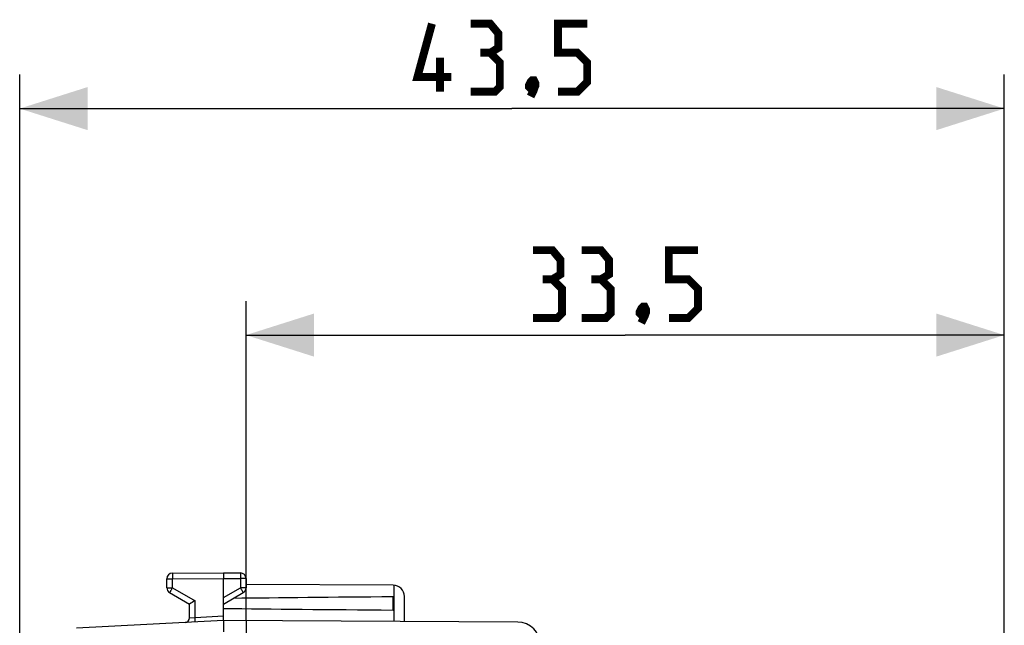
# Model space of a CAD drawing. Units: millimetres. Extents: x -90 to 97, y -24 to 49.
# Drawn here: x -69 to -26, y 22 to 49 of the extents above; entities that cross this region are included whole.
import ezdxf

# ---------------------------------------------------------------- set-up
doc = ezdxf.new("R2010")
doc.units = ezdxf.units.MM
doc.header["$LTSCALE"] = 16.335
doc.layers.get('0').update_dxf_attribs({"linetype": 'CONTINUOUS'})
doc.layers.add('RACCORDO', color=7, linetype='CONTINUOUS')
doc.styles.get("Standard").update_dxf_attribs({"font": 'txt', "width": 0.8})
doc.dimstyles.new('DIMSTYLE_1', dxfattribs={"dimtxt": 3, "dimasz": 3, "dimexe": 1.5, "dimexo": 0.5, "dimgap": 0.75, "dimtad": 1, "dimtxsty": 'STANDARD', "dimblk": '_FILLED', "dimblk1": '_FILLED', "dimblk2": '_FILLED', "dimcen": 0.09, "dimazin": 2, "dimtfac": 1, "dimtofl": 0, "dimtmove": 0, "dimatfit": 3, "dimldrblk": '_FILLED', "dimfxl": 1, "dimtolj": 1, "dimarcsym": 0})

# ---------------------------------------------------------------- blocks, each defined once
blk = doc.blocks.new('_FILLED')
at = {"color": 0, "linetype": 'BYBLOCK'}
blk.add_solid([(0, 0), (-1, 0.317), (-1, -0.317)], dxfattribs=at)
blk = doc.blocks.new('*D2')
at = {"color": 7, "linetype": 'CONTINUOUS'}
for p, q in [((-69.349, 5.109), (-69.349, 46.5)), ((-25.849, 15.25), (-25.849, 46.5)), ((-69.349, 45), (-47.599, 45)), ((-25.849, 45), (-47.599, 45))]:
    blk.add_line(p, q, dxfattribs=at)
at = {"color": 7, "linetype": 'CONTINUOUS', "xscale": 3, "yscale": 3, "zscale": 3, "rotation": 180}
blk.add_blockref('_FILLED', (-69.349, 45), dxfattribs=at)
at = {"color": 7, "linetype": 'CONTINUOUS', "xscale": 3, "yscale": 3, "zscale": 3}
blk.add_blockref('_FILLED', (-25.849, 45), dxfattribs=at)
blk = doc.blocks.new('*D3')
at = {"color": 7, "linetype": 'CONTINUOUS'}
for p, q in [((-59.349, 22.394), (-59.349, 36.5)), ((-25.849, 15.25), (-25.849, 36.5)), ((-59.349, 35), (-42.599, 35)), ((-25.849, 35), (-42.599, 35))]:
    blk.add_line(p, q, dxfattribs=at)
at = {"color": 7, "linetype": 'CONTINUOUS', "xscale": 3, "yscale": 3, "zscale": 3, "rotation": 180}
blk.add_blockref('_FILLED', (-59.349, 35), dxfattribs=at)
at = {"color": 7, "linetype": 'CONTINUOUS', "xscale": 3, "yscale": 3, "zscale": 3}
blk.add_blockref('_FILLED', (-25.849, 35), dxfattribs=at)

msp = doc.modelspace()

# ---------------------------------------------------------------- linework, layer by layer
at = {"color": 7, "linetype": 'CONTINUOUS'}
for p, q in [((-62.6, 24.487), (-60.349, 24.5)), ((-60.349, 24.5), (-59.597, 24.496)), ((-60.349, 24.5), (-60.349, 24.25)), ((-62.849, 23.844), (-62.849, 24.237)), ((-60.349, 22.4), (-60.349, 24.25)), ((-59.349, 24.246), (-59.349, 23.844)), ((-52.846, 23.956), (-59.349, 23.994)), ((-62.724, 23.628), (-61.849, 23.123)), ((-60.349, 23.123), (-59.474, 23.628)), ((-61.849, 22.511), (-61.849, 23.123)), ((-52.849, 22.859), (-52.849, 23.441)), ((-52.349, 22.353), (-52.349, 23.456)), ((-60.349, 22.4), (-66.832, 22.06)), ((-47.343, 22.324), (-60.349, 22.4)), ((-59.349, 22.394), (-59.349, 18.509))]:
    msp.add_line(p, q, dxfattribs=at)
at = {"color": 250, "linetype": 'CONTINUOUS'}
for p, q in [((-62.849, 24.237), (-62.6, 24.237)), ((-62.6, 24.237), (-60.349, 24.25)), ((-62.6, 23.844), (-62.6, 24.237)), ((-60.349, 24.25), (-59.597, 24.246)), ((-59.597, 24.246), (-59.597, 23.844)), ((-59.349, 24.246), (-59.597, 24.246)), ((-52.799, 22.356), (-52.799, 23.954)), ((-62.849, 23.844), (-62.6, 23.844)), ((-62.6, 23.844), (-61.6, 23.267)), ((-60.349, 23.41), (-59.597, 23.844)), ((-59.349, 23.844), (-59.597, 23.844)), ((-61.6, 22.535), (-61.6, 23.267)), ((-61.849, 22.511), (-61.6, 22.535)), ((-61.6, 22.535), (-60.349, 22.6))]:
    msp.add_line(p, q, dxfattribs=at)
at = {"color": 7, "linetype": 'CONTINUOUS', "const_width": 0.35}
for points in [[(-50.277, 46.393), (-51.777, 46.393), (-51.135, 48.75)], [(-48.563, 47.464), (-48.206, 47.679), (-48.206, 48.321), (-48.563, 48.75), (-49.42, 48.75)], [(-45.563, 45.75), (-44.706, 45.75), (-44.277, 46.179), (-44.277, 47.036), (-44.706, 47.464), (-45.563, 47.464), (-45.563, 48.75), (-44.277, 48.75)], [(-50.777, 45.75), (-50.777, 47.25)], [(-49.42, 45.75), (-48.349, 45.75), (-48.135, 45.964), (-48.135, 47.036), (-48.563, 47.464), (-48.992, 47.464)], [(-46.635, 46.25), (-46.563, 46.107), (-46.563, 46.036), (-46.706, 45.893), (-46.777, 45.893), (-46.849, 45.964), (-46.849, 46.036), (-46.777, 46.179), (-46.706, 46.25), (-46.635, 46.25)], [(-46.563, 46.036), (-46.635, 45.821), (-46.777, 45.536)], [(-45.813, 37.464), (-45.456, 37.679), (-45.456, 38.321), (-45.813, 38.75), (-46.67, 38.75)], [(-43.67, 37.464), (-43.313, 37.679), (-43.313, 38.321), (-43.67, 38.75), (-44.527, 38.75)], [(-40.67, 35.75), (-39.813, 35.75), (-39.385, 36.179), (-39.385, 37.036), (-39.813, 37.464), (-40.67, 37.464), (-40.67, 38.75), (-39.385, 38.75)], [(-46.67, 35.75), (-45.599, 35.75), (-45.385, 35.964), (-45.385, 37.036), (-45.813, 37.464), (-46.242, 37.464)], [(-44.527, 35.75), (-43.456, 35.75), (-43.242, 35.964), (-43.242, 37.036), (-43.67, 37.464), (-44.099, 37.464)], [(-41.742, 36.25), (-41.67, 36.107), (-41.67, 36.036), (-41.813, 35.893), (-41.885, 35.893), (-41.956, 35.964), (-41.956, 36.036), (-41.885, 36.179), (-41.813, 36.25), (-41.742, 36.25)], [(-41.67, 36.036), (-41.742, 35.821), (-41.885, 35.536)]]:
    msp.add_lwpolyline(points, dxfattribs=at)
at = {"color": 7, "linetype": 'CONTINUOUS'}
for centre, radius, start, end in [((-62.599, 24.237), 0.25, 90.3333, 180), ((-59.599, 24.246), 0.25, 0, 89.6667), ((-52.849, 23.456), 0.5, 0, 89.6667), ((-62.599, 23.844), 0.25, 180, 240), ((-59.599, 23.844), 0.25, 300, 360), ((-39.234, -15.534), 44.786, 119.9611, 120.3288), ((-62.049, 22.511), 0.2, 273.0008, 0), ((-47.349, 21.324), 1, 0, 89.6667)]:
    msp.add_arc(centre, radius, start, end, dxfattribs=at)
for start_param, end_param in [(2.519623, 2.679126), (-2.690566, -2.519623)]:
    msp.add_ellipse((17, 23.15), major_axis=(85.943, 0), ratio=0.005818, start_param=start_param, end_param=end_param, dxfattribs=at)
at = {"color": 250, "linetype": 'CONTINUOUS'}
for points, knots in [([(-62.6, 24.487), (-62.6, 24.487), (-62.6, 24.486), (-62.601, 24.486), (-62.601, 24.484), (-62.601, 24.481), (-62.601, 24.475), (-62.601, 24.467), (-62.601, 24.457), (-62.601, 24.439), (-62.601, 24.411), (-62.601, 24.374), (-62.601, 24.331), (-62.601, 24.285), (-62.6, 24.253), (-62.6, 24.237)], [0, 0, 0, 0, 0.001239, 0.00486, 0.010874, 0.01927, 0.043118, 0.076181, 0.118139, 0.168588, 0.292944, 0.44447, 0.617344, 0.804918, 1, 1, 1, 1]), ([(-59.597, 24.496), (-59.597, 24.496), (-59.597, 24.495), (-59.597, 24.494), (-59.597, 24.493), (-59.597, 24.49), (-59.597, 24.484), (-59.597, 24.476), (-59.597, 24.465), (-59.597, 24.447), (-59.597, 24.42), (-59.597, 24.383), (-59.597, 24.34), (-59.597, 24.294), (-59.597, 24.262), (-59.597, 24.246)], [0, 0, 0, 0, 0.001239, 0.00486, 0.010874, 0.01927, 0.043118, 0.076181, 0.118139, 0.168588, 0.292944, 0.44447, 0.617344, 0.804918, 1, 1, 1, 1]), ([(-62.6, 23.844), (-62.608, 23.83), (-62.624, 23.803), (-62.647, 23.763), (-62.669, 23.726), (-62.685, 23.698), (-62.696, 23.678), (-62.703, 23.665), (-62.709, 23.654), (-62.715, 23.645), (-62.718, 23.638), (-62.721, 23.633), (-62.723, 23.63), (-62.723, 23.629), (-62.724, 23.628), (-62.724, 23.628), (-62.724, 23.628)], [0, 0, 0, 0, 0.195239, 0.38288, 0.555757, 0.707243, 0.773114, 0.831541, 0.88196, 0.92389, 0.956929, 0.980758, 0.989147, 0.995154, 0.99877, 1, 1, 1, 1]), ([(-59.597, 23.844), (-59.589, 23.83), (-59.573, 23.803), (-59.55, 23.763), (-59.529, 23.726), (-59.513, 23.698), (-59.502, 23.678), (-59.495, 23.665), (-59.488, 23.654), (-59.483, 23.645), (-59.479, 23.638), (-59.477, 23.633), (-59.475, 23.63), (-59.474, 23.629), (-59.474, 23.628), (-59.474, 23.628), (-59.474, 23.628)], [0, 0, 0, 0, 0.195239, 0.38288, 0.555757, 0.707243, 0.773115, 0.831541, 0.88196, 0.92389, 0.956929, 0.980758, 0.989147, 0.995154, 0.99877, 1, 1, 1, 1]), ([(-61.591, 22.335), (-61.591, 22.335), (-61.591, 22.337), (-61.591, 22.339), (-61.591, 22.344), (-61.591, 22.351), (-61.592, 22.359), (-61.592, 22.373), (-61.593, 22.395), (-61.595, 22.425), (-61.597, 22.459), (-61.598, 22.496), (-61.6, 22.522), (-61.6, 22.535)], [0, 0, 0, 0, 0.004881, 0.019314, 0.043134, 0.076164, 0.118163, 0.168649, 0.292919, 0.444374, 0.617319, 0.80531, 1, 1, 1, 1])]:
    msp.add_open_spline(points, degree=3, knots=knots, dxfattribs=at)
at = {"color": 7, "linetype": 'CONTINUOUS'}
msp.add_open_spline([(-60.349, 22.4), (-60.349, 22.399), (-60.35, 22.396), (-60.35, 22.389), (-60.35, 22.377), (-60.35, 22.352), (-60.35, 22.31), (-60.35, 22.249), (-60.349, 22.174), (-60.349, 22.089), (-60.348, 22.012), (-60.348, 21.949), (-60.349, 21.916), (-60.349, 21.9)], degree=3, knots=[0, 0, 0, 0, 0.004978, 0.019469, 0.043356, 0.076451, 0.168897, 0.293261, 0.444762, 0.617574, 0.805052, 0.902062, 1, 1, 1, 1], dxfattribs=at)
at = {"layer": 'RACCORDO', "color": 7, "linetype": 'CONTINUOUS'}
for p, q in [((-61.849, 22.511), (-61.849, 23.123)), ((-60.349, 22.4), (-60.349, 23.41))]:
    msp.add_line(p, q, dxfattribs=at)
at = {"layer": 'RACCORDO', "color": 250, "linetype": 'CONTINUOUS'}
for p, q in [((-61.6, 22.535), (-61.6, 23.267)), ((-61.849, 22.511), (-61.6, 22.535)), ((-61.6, 22.535), (-60.349, 22.6))]:
    msp.add_line(p, q, dxfattribs=at)
at = {"layer": 'RACCORDO', "color": 7, "linetype": 'CONTINUOUS'}
msp.add_arc((-62.049, 22.511), 0.2, 273.0008, 0, dxfattribs=at)
at = {"layer": 'RACCORDO', "color": 250, "linetype": 'CONTINUOUS'}
msp.add_open_spline([(-61.591, 22.335), (-61.591, 22.335), (-61.591, 22.337), (-61.591, 22.339), (-61.591, 22.344), (-61.591, 22.351), (-61.592, 22.359), (-61.592, 22.373), (-61.593, 22.395), (-61.595, 22.425), (-61.597, 22.459), (-61.598, 22.496), (-61.6, 22.522), (-61.6, 22.535)], degree=3, knots=[0, 0, 0, 0, 0.004881, 0.019314, 0.043134, 0.076164, 0.118163, 0.168649, 0.292919, 0.444374, 0.617319, 0.80531, 1, 1, 1, 1], dxfattribs=at)

# ---------------------------------------------------------------- dimensions: what is measured, and where the dimension line sits
at = {"color": 7, "linetype": 'CONTINUOUS'}
dim = msp.add_linear_dim(base=(-25.849, 45), p1=(-69.349, 4.609), p2=(-25.849, 14.75), dimstyle='DIMSTYLE_1', dxfattribs=at)
dim.commit()
dim.dimension.update_dxf_attribs({"geometry": '*D2', "text_midpoint": (-51.777, 45), "dimtype": 160})
dim = msp.add_linear_dim(base=(-59.349, 35), p1=(-25.849, 14.75), p2=(-59.349, 21.894), angle=180, dimstyle='DIMSTYLE_1', dxfattribs=at)
dim.commit()
dim.dimension.update_dxf_attribs({"geometry": '*D3', "text_midpoint": (-46.67, 35), "dimtype": 160})

doc.saveas('drawing.dxf')
